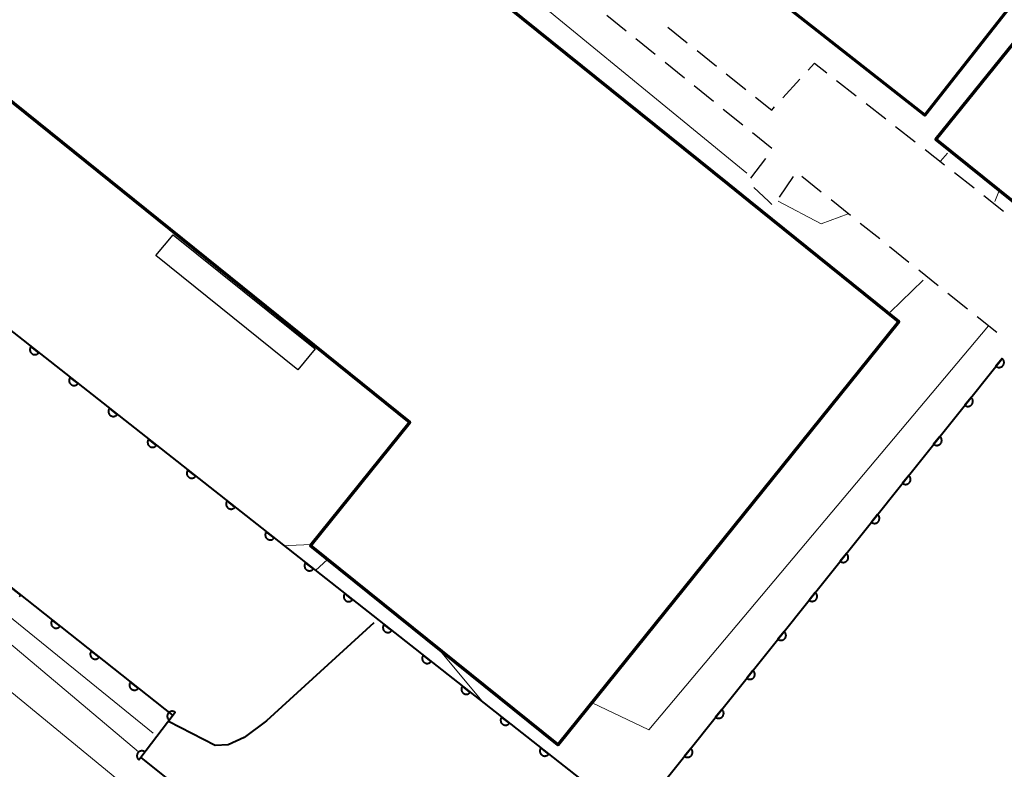
# Model space of a CAD drawing. Units: metres. Extents: x -74000 to -72000, y 36000 to 37500.
# Drawn here: x -73478 to -73380, y 36191 to 36266 of the extents above; entities that cross this region are included whole.
import ezdxf

# ---------------------------------------------------------------- set-up
doc = ezdxf.new("R2010")
doc.units = ezdxf.units.M
for name, color, linetype, lineweight in [('300100_普通建物', 7, 'Continuous', 30), ('300200_堅ろう建物', 7, 'Continuous', 70), ('300300_普通無壁舎', 7, 'Continuous', 30), ('611100_コンクリート被覆(直落)', 7, 'Continuous', 30), ('710100_等高線(計曲線)', 7, 'Continuous', 40), ('710200_等高線(主曲線)', 7, 'Continuous', 13)]:
    doc.layers.add(name, color=color, linetype=linetype, lineweight=lineweight)

msp = doc.modelspace()

# ---------------------------------------------------------------- linework, layer by layer
at = {"layer": '300100_普通建物', "linetype": 'Continuous', "lineweight": 30}
msp.add_3dface([(-73464.84, 36242.62), (-73463.1, 36244.7), (-73448.89, 36233.25), (-73450.63, 36231.17)], dxfattribs=at)
at = {"layer": '300200_堅ろう建物', "linetype": 'Continuous', "lineweight": 70, "flags": 128}
for points in [[(-73439.54, 36339.01), (-73404.59, 36311.56), (-73400.25, 36308.15), (-73367.57, 36282.49), (-73387.83, 36256.69), (-73400.71, 36266.81), (-73407.5, 36272.15), (-73448.29, 36304.18), (-73445.74, 36307.41), (-73449.18, 36310.11), (-73449.3, 36310.2), (-73457.26, 36316.45)], [(-73478.35, 36306.84), (-73407.5, 36249.76), (-73405.4, 36248.06), (-73390.43, 36236), (-73424.6, 36193.58), (-73449.35, 36213.52), (-73439.4, 36225.87), (-73481.51, 36259.79), (-73483.65, 36257.14), (-73487.8, 36260.49), (-73486.25, 36262.41), (-73503.17, 36276.05)]]:
    msp.add_lwpolyline(points, close=True, dxfattribs=at)
at = {"layer": '300200_堅ろう建物', "linetype": 'Continuous', "lineweight": 70}
msp.add_3dface([(-73367.18, 36278.51), (-73357.63, 36270.82), (-73377.17, 36246.56), (-73386.72, 36254.24)], dxfattribs=at)
at = {"layer": '300300_普通無壁舎', "linetype": 'Continuous', "lineweight": 30}
for p, q in [((-73417.741, 36265.111), (-73419.686, 36266.682)), ((-73413.578, 36265.49), (-73411.624, 36263.93)), ((-73414.824, 36262.754), (-73416.769, 36264.325)), ((-73410.647, 36263.15), (-73408.694, 36261.59)), ((-73411.907, 36260.397), (-73413.852, 36261.968)), ((-73407.717, 36260.81), (-73405.763, 36259.25)), ((-73402.04, 36258.426), (-73400.361, 36260.278)), ((-73396.677, 36260.168), (-73394.708, 36258.628)), ((-73408.99, 36258.041), (-73410.935, 36259.612)), ((-73406.073, 36255.684), (-73408.018, 36257.255)), ((-73393.723, 36257.857), (-73391.754, 36256.317)), ((-73390.77, 36255.547), (-73388.801, 36254.006)), ((-73403.155, 36253.329), (-73405.101, 36254.899)), ((-73405.26, 36250.352), (-73403.756, 36252.349)), ((-73387.817, 36253.236), (-73385.848, 36251.695)), ((-73401.01, 36250.524), (-73402.407, 36248.451)), ((-73398.203, 36248.961), (-73400.155, 36250.524)), ((-73384.863, 36250.925), (-73382.894, 36249.384)), ((-73381.91, 36248.614), (-73379.941, 36247.073)), ((-73395.276, 36246.617), (-73397.228, 36248.18)), ((-73392.349, 36244.273), (-73394.3, 36245.836)), ((-73389.422, 36241.929), (-73391.373, 36243.492)), ((-73386.495, 36239.585), (-73388.446, 36241.148)), ((-73383.567, 36237.241), (-73385.519, 36238.804)), ((-73380.64, 36234.897), (-73382.592, 36236.46))]:
    msp.add_line(p, q, dxfattribs=at)
at = {"layer": '300300_普通無壁舎', "linetype": 'Continuous', "lineweight": 30, "flags": 128}
for points in [[(-73399.521, 36261.204), (-73398.89, 36261.9), (-73397.661, 36260.939)], [(-73404.786, 36258.47), (-73403.17, 36257.18), (-73402.88, 36257.5)], [(-73403.145, 36247.733), (-73403.5, 36248.06), (-73404.969, 36249.442)]]:
    msp.add_lwpolyline(points, dxfattribs=at)
at = {"layer": '611100_コンクリート被覆(直落)', "linetype": 'Continuous', "lineweight": 40, "flags": 128}
for points in [[(-73502.48, 36253.29), (-73417.05, 36185.99), (-73380.05, 36232.34)], [(-73519.89, 36241.48), (-73463.14, 36196.51), (-73466.35, 36192.32), (-73442, 36172.75), (-73438.22, 36177.07), (-73415.93, 36159.68), (-73412.09, 36156.55), (-73408.96, 36154.84), (-73402.93, 36152.98), (-73399.39, 36152.71)], [(-73478.481, 36208.448), (-73478.444, 36208.473), (-73478.411, 36208.5), (-73478.38, 36208.53), (-73478.351, 36208.563), (-73479.135, 36209.185)]]:
    msp.add_lwpolyline(points, dxfattribs=at)
for points in [[(-73476.558, 36232.869), (-73477.343, 36233.488), (-73477.369, 36233.452), (-73477.391, 36233.414), (-73477.41, 36233.376), (-73477.425, 36233.335), (-73477.437, 36233.293), (-73477.445, 36233.25), (-73477.45, 36233.206), (-73477.45, 36233.163), (-73477.447, 36233.119), (-73477.439, 36233.076), (-73477.429, 36233.034), (-73477.415, 36232.993), (-73477.396, 36232.953), (-73477.375, 36232.915), (-73477.351, 36232.879), (-73477.323, 36232.846), (-73477.293, 36232.814), (-73477.26, 36232.785), (-73477.224, 36232.76), (-73477.186, 36232.738), (-73477.148, 36232.719), (-73477.107, 36232.703), (-73477.065, 36232.692), (-73477.022, 36232.683), (-73476.979, 36232.679), (-73476.935, 36232.679), (-73476.891, 36232.681), (-73476.848, 36232.689), (-73476.806, 36232.699), (-73476.765, 36232.714), (-73476.725, 36232.732), (-73476.687, 36232.753), (-73476.651, 36232.778), (-73476.618, 36232.805), (-73476.586, 36232.835)], [(-73380.088, 36232.292), (-73380.712, 36231.51), (-73380.677, 36231.484), (-73380.639, 36231.462), (-73380.601, 36231.443), (-73380.56, 36231.427), (-73380.518, 36231.415), (-73380.475, 36231.407), (-73380.432, 36231.402), (-73380.388, 36231.401), (-73380.345, 36231.404), (-73380.301, 36231.411), (-73380.259, 36231.421), (-73380.218, 36231.436), (-73380.178, 36231.454), (-73380.14, 36231.474), (-73380.103, 36231.499), (-73380.07, 36231.526), (-73380.039, 36231.556), (-73380.01, 36231.589), (-73379.984, 36231.625), (-73379.962, 36231.662), (-73379.942, 36231.701), (-73379.926, 36231.741), (-73379.915, 36231.783), (-73379.906, 36231.826), (-73379.901, 36231.87), (-73379.901, 36231.913), (-73379.903, 36231.957), (-73379.911, 36232), (-73379.92, 36232.042), (-73379.935, 36232.083), (-73379.953, 36232.123), (-73379.974, 36232.162), (-73379.998, 36232.198), (-73380.025, 36232.231), (-73380.055, 36232.263)], [(-73472.63, 36229.775), (-73473.415, 36230.394), (-73473.441, 36230.358), (-73473.463, 36230.32), (-73473.482, 36230.282), (-73473.498, 36230.241), (-73473.509, 36230.199), (-73473.517, 36230.156), (-73473.522, 36230.112), (-73473.522, 36230.069), (-73473.52, 36230.025), (-73473.512, 36229.982), (-73473.502, 36229.94), (-73473.487, 36229.899), (-73473.469, 36229.859), (-73473.448, 36229.821), (-73473.423, 36229.785), (-73473.395, 36229.751), (-73473.365, 36229.72), (-73473.332, 36229.691), (-73473.296, 36229.666), (-73473.259, 36229.644), (-73473.22, 36229.625), (-73473.179, 36229.609), (-73473.137, 36229.598), (-73473.094, 36229.589), (-73473.051, 36229.584), (-73473.007, 36229.585), (-73472.964, 36229.587), (-73472.92, 36229.595), (-73472.878, 36229.605), (-73472.837, 36229.62), (-73472.797, 36229.638), (-73472.759, 36229.659), (-73472.723, 36229.684), (-73472.69, 36229.711), (-73472.659, 36229.741)], [(-73383.208, 36228.384), (-73383.832, 36227.603), (-73383.796, 36227.577), (-73383.759, 36227.555), (-73383.72, 36227.535), (-73383.679, 36227.519), (-73383.637, 36227.508), (-73383.595, 36227.499), (-73383.551, 36227.494), (-73383.508, 36227.494), (-73383.464, 36227.496), (-73383.421, 36227.504), (-73383.378, 36227.513), (-73383.337, 36227.528), (-73383.297, 36227.546), (-73383.259, 36227.567), (-73383.223, 36227.591), (-73383.19, 36227.618), (-73383.158, 36227.648), (-73383.129, 36227.681), (-73383.103, 36227.717), (-73383.081, 36227.754), (-73383.062, 36227.793), (-73383.046, 36227.834), (-73383.034, 36227.876), (-73383.025, 36227.919), (-73383.02, 36227.962), (-73383.02, 36228.005), (-73383.022, 36228.049), (-73383.03, 36228.092), (-73383.04, 36228.135), (-73383.054, 36228.176), (-73383.072, 36228.216), (-73383.093, 36228.254), (-73383.118, 36228.29), (-73383.145, 36228.324), (-73383.175, 36228.355)], [(-73468.702, 36226.681), (-73469.488, 36227.299), (-73469.513, 36227.264), (-73469.535, 36227.226), (-73469.554, 36227.188), (-73469.57, 36227.146), (-73469.581, 36227.105), (-73469.59, 36227.062), (-73469.595, 36227.018), (-73469.594, 36226.975), (-73469.592, 36226.931), (-73469.584, 36226.888), (-73469.574, 36226.846), (-73469.559, 36226.805), (-73469.541, 36226.765), (-73469.52, 36226.727), (-73469.495, 36226.69), (-73469.468, 36226.657), (-73469.438, 36226.626), (-73469.404, 36226.597), (-73469.369, 36226.572), (-73469.331, 36226.55), (-73469.293, 36226.531), (-73469.252, 36226.515), (-73469.21, 36226.504), (-73469.167, 36226.495), (-73469.123, 36226.49), (-73469.08, 36226.49), (-73469.036, 36226.493), (-73468.993, 36226.501), (-73468.951, 36226.511), (-73468.91, 36226.526), (-73468.87, 36226.544), (-73468.832, 36226.565), (-73468.795, 36226.59), (-73468.762, 36226.617), (-73468.731, 36226.647)], [(-73464.775, 36223.586), (-73465.56, 36224.205), (-73465.586, 36224.169), (-73465.608, 36224.132), (-73465.627, 36224.093), (-73465.642, 36224.052), (-73465.654, 36224.01), (-73465.662, 36223.967), (-73465.667, 36223.924), (-73465.667, 36223.881), (-73465.664, 36223.837), (-73465.657, 36223.794), (-73465.647, 36223.751), (-73465.632, 36223.71), (-73465.613, 36223.671), (-73465.593, 36223.632), (-73465.568, 36223.596), (-73465.54, 36223.563), (-73465.51, 36223.532), (-73465.477, 36223.503), (-73465.441, 36223.477), (-73465.403, 36223.456), (-73465.365, 36223.437), (-73465.324, 36223.421), (-73465.282, 36223.409), (-73465.239, 36223.401), (-73465.196, 36223.396), (-73465.152, 36223.396), (-73465.108, 36223.399), (-73465.065, 36223.407), (-73465.023, 36223.417), (-73464.982, 36223.432), (-73464.942, 36223.45), (-73464.904, 36223.471), (-73464.868, 36223.496), (-73464.835, 36223.523), (-73464.803, 36223.553)], [(-73386.327, 36224.477), (-73386.951, 36223.695), (-73386.915, 36223.669), (-73386.878, 36223.647), (-73386.84, 36223.628), (-73386.799, 36223.612), (-73386.757, 36223.6), (-73386.714, 36223.591), (-73386.671, 36223.586), (-73386.627, 36223.586), (-73386.583, 36223.588), (-73386.54, 36223.596), (-73386.498, 36223.606), (-73386.457, 36223.62), (-73386.417, 36223.638), (-73386.378, 36223.659), (-73386.342, 36223.684), (-73386.309, 36223.711), (-73386.277, 36223.741), (-73386.248, 36223.774), (-73386.222, 36223.809), (-73386.2, 36223.847), (-73386.181, 36223.885), (-73386.165, 36223.926), (-73386.153, 36223.968), (-73386.145, 36224.011), (-73386.14, 36224.054), (-73386.14, 36224.098), (-73386.142, 36224.142), (-73386.149, 36224.185), (-73386.159, 36224.227), (-73386.174, 36224.268), (-73386.192, 36224.308), (-73386.212, 36224.346), (-73386.237, 36224.383), (-73386.264, 36224.416), (-73386.294, 36224.448)], [(-73460.847, 36220.492), (-73461.632, 36221.111), (-73461.658, 36221.075), (-73461.68, 36221.038), (-73461.699, 36220.999), (-73461.715, 36220.958), (-73461.726, 36220.916), (-73461.735, 36220.873), (-73461.739, 36220.83), (-73461.739, 36220.787), (-73461.737, 36220.743), (-73461.729, 36220.7), (-73461.719, 36220.657), (-73461.704, 36220.616), (-73461.686, 36220.576), (-73461.665, 36220.538), (-73461.64, 36220.502), (-73461.612, 36220.469), (-73461.582, 36220.438), (-73461.549, 36220.409), (-73461.513, 36220.383), (-73461.476, 36220.361), (-73461.437, 36220.342), (-73461.396, 36220.327), (-73461.354, 36220.315), (-73461.311, 36220.307), (-73461.268, 36220.302), (-73461.225, 36220.302), (-73461.181, 36220.305), (-73461.137, 36220.313), (-73461.095, 36220.323), (-73461.054, 36220.337), (-73461.014, 36220.356), (-73460.976, 36220.377), (-73460.94, 36220.402), (-73460.907, 36220.429), (-73460.876, 36220.459)], [(-73389.447, 36220.569), (-73390.07, 36219.787), (-73390.035, 36219.761), (-73389.997, 36219.739), (-73389.959, 36219.72), (-73389.918, 36219.704), (-73389.876, 36219.692), (-73389.833, 36219.684), (-73389.79, 36219.679), (-73389.747, 36219.679), (-73389.703, 36219.681), (-73389.659, 36219.688), (-73389.617, 36219.698), (-73389.576, 36219.713), (-73389.536, 36219.731), (-73389.498, 36219.751), (-73389.461, 36219.776), (-73389.428, 36219.803), (-73389.397, 36219.833), (-73389.368, 36219.866), (-73389.342, 36219.902), (-73389.32, 36219.939), (-73389.301, 36219.978), (-73389.284, 36220.019), (-73389.273, 36220.06), (-73389.264, 36220.103), (-73389.259, 36220.147), (-73389.259, 36220.19), (-73389.261, 36220.234), (-73389.269, 36220.277), (-73389.278, 36220.32), (-73389.293, 36220.361), (-73389.311, 36220.401), (-73389.332, 36220.439), (-73389.356, 36220.475), (-73389.384, 36220.508), (-73389.413, 36220.54)], [(-73456.919, 36217.398), (-73457.705, 36218.017), (-73457.73, 36217.981), (-73457.752, 36217.944), (-73457.771, 36217.905), (-73457.787, 36217.864), (-73457.798, 36217.822), (-73457.807, 36217.779), (-73457.812, 36217.736), (-73457.812, 36217.692), (-73457.809, 36217.649), (-73457.801, 36217.605), (-73457.791, 36217.563), (-73457.776, 36217.522), (-73457.758, 36217.482), (-73457.737, 36217.444), (-73457.712, 36217.408), (-73457.685, 36217.375), (-73457.655, 36217.344), (-73457.621, 36217.315), (-73457.586, 36217.289), (-73457.548, 36217.267), (-73457.51, 36217.248), (-73457.469, 36217.233), (-73457.427, 36217.221), (-73457.384, 36217.213), (-73457.34, 36217.208), (-73457.297, 36217.208), (-73457.253, 36217.21), (-73457.21, 36217.218), (-73457.168, 36217.228), (-73457.127, 36217.243), (-73457.087, 36217.262), (-73457.049, 36217.282), (-73457.012, 36217.307), (-73456.979, 36217.335), (-73456.948, 36217.365)], [(-73392.566, 36216.661), (-73393.19, 36215.88), (-73393.154, 36215.854), (-73393.117, 36215.832), (-73393.078, 36215.813), (-73393.037, 36215.797), (-73392.996, 36215.785), (-73392.953, 36215.776), (-73392.909, 36215.771), (-73392.866, 36215.771), (-73392.822, 36215.773), (-73392.779, 36215.781), (-73392.736, 36215.79), (-73392.695, 36215.805), (-73392.655, 36215.823), (-73392.617, 36215.844), (-73392.581, 36215.868), (-73392.548, 36215.896), (-73392.516, 36215.925), (-73392.487, 36215.959), (-73392.461, 36215.994), (-73392.439, 36216.032), (-73392.42, 36216.07), (-73392.404, 36216.111), (-73392.392, 36216.153), (-73392.383, 36216.196), (-73392.378, 36216.239), (-73392.378, 36216.282), (-73392.38, 36216.326), (-73392.388, 36216.37), (-73392.398, 36216.412), (-73392.412, 36216.453), (-73392.43, 36216.493), (-73392.451, 36216.531), (-73392.476, 36216.568), (-73392.503, 36216.601), (-73392.533, 36216.632)], [(-73452.992, 36214.304), (-73453.777, 36214.923), (-73453.803, 36214.887), (-73453.825, 36214.85), (-73453.844, 36214.811), (-73453.859, 36214.77), (-73453.871, 36214.728), (-73453.879, 36214.685), (-73453.884, 36214.642), (-73453.884, 36214.598), (-73453.882, 36214.554), (-73453.874, 36214.511), (-73453.864, 36214.469), (-73453.849, 36214.428), (-73453.83, 36214.388), (-73453.81, 36214.35), (-73453.785, 36214.314), (-73453.757, 36214.281), (-73453.727, 36214.25), (-73453.694, 36214.221), (-73453.658, 36214.195), (-73453.621, 36214.173), (-73453.582, 36214.154), (-73453.541, 36214.138), (-73453.499, 36214.127), (-73453.456, 36214.119), (-73453.413, 36214.114), (-73453.369, 36214.114), (-73453.325, 36214.116), (-73453.282, 36214.124), (-73453.24, 36214.134), (-73453.199, 36214.149), (-73453.159, 36214.167), (-73453.121, 36214.188), (-73453.085, 36214.213), (-73453.052, 36214.241), (-73453.02, 36214.271)], [(-73395.685, 36212.754), (-73396.309, 36211.972), (-73396.274, 36211.946), (-73396.236, 36211.924), (-73396.198, 36211.905), (-73396.157, 36211.889), (-73396.115, 36211.877), (-73396.072, 36211.869), (-73396.029, 36211.863), (-73395.985, 36211.863), (-73395.941, 36211.865), (-73395.898, 36211.873), (-73395.856, 36211.883), (-73395.815, 36211.897), (-73395.775, 36211.915), (-73395.737, 36211.936), (-73395.7, 36211.961), (-73395.667, 36211.988), (-73395.635, 36212.018), (-73395.606, 36212.051), (-73395.581, 36212.087), (-73395.558, 36212.124), (-73395.539, 36212.162), (-73395.523, 36212.203), (-73395.512, 36212.245), (-73395.503, 36212.288), (-73395.498, 36212.331), (-73395.498, 36212.375), (-73395.5, 36212.419), (-73395.507, 36212.462), (-73395.517, 36212.504), (-73395.532, 36212.545), (-73395.55, 36212.585), (-73395.57, 36212.624), (-73395.595, 36212.66), (-73395.622, 36212.693), (-73395.652, 36212.725)], [(-73449.064, 36211.21), (-73449.85, 36211.829), (-73449.875, 36211.793), (-73449.897, 36211.755), (-73449.916, 36211.717), (-73449.932, 36211.676), (-73449.943, 36211.634), (-73449.952, 36211.591), (-73449.956, 36211.548), (-73449.956, 36211.504), (-73449.954, 36211.46), (-73449.946, 36211.417), (-73449.936, 36211.375), (-73449.921, 36211.334), (-73449.903, 36211.294), (-73449.882, 36211.256), (-73449.857, 36211.22), (-73449.83, 36211.187), (-73449.799, 36211.155), (-73449.766, 36211.127), (-73449.73, 36211.101), (-73449.693, 36211.079), (-73449.654, 36211.06), (-73449.613, 36211.044), (-73449.571, 36211.033), (-73449.528, 36211.025), (-73449.485, 36211.02), (-73449.442, 36211.02), (-73449.398, 36211.022), (-73449.355, 36211.03), (-73449.312, 36211.04), (-73449.271, 36211.055), (-73449.231, 36211.073), (-73449.193, 36211.094), (-73449.157, 36211.119), (-73449.124, 36211.147), (-73449.093, 36211.177)], [(-73445.136, 36208.116), (-73445.922, 36208.735), (-73445.948, 36208.699), (-73445.969, 36208.661), (-73445.988, 36208.623), (-73446.004, 36208.582), (-73446.016, 36208.54), (-73446.024, 36208.497), (-73446.029, 36208.454), (-73446.029, 36208.41), (-73446.026, 36208.366), (-73446.018, 36208.323), (-73446.008, 36208.281), (-73445.993, 36208.24), (-73445.975, 36208.2), (-73445.954, 36208.162), (-73445.929, 36208.126), (-73445.902, 36208.093), (-73445.872, 36208.061), (-73445.839, 36208.032), (-73445.803, 36208.007), (-73445.765, 36207.985), (-73445.727, 36207.966), (-73445.686, 36207.95), (-73445.644, 36207.939), (-73445.601, 36207.93), (-73445.557, 36207.926), (-73445.514, 36207.926), (-73445.47, 36207.928), (-73445.427, 36207.936), (-73445.385, 36207.946), (-73445.344, 36207.961), (-73445.304, 36207.979), (-73445.266, 36208), (-73445.23, 36208.025), (-73445.196, 36208.052), (-73445.165, 36208.083)], [(-73398.805, 36208.846), (-73399.429, 36208.064), (-73399.393, 36208.039), (-73399.356, 36208.016), (-73399.317, 36207.997), (-73399.276, 36207.981), (-73399.234, 36207.97), (-73399.191, 36207.961), (-73399.148, 36207.956), (-73399.105, 36207.956), (-73399.061, 36207.958), (-73399.018, 36207.965), (-73398.975, 36207.975), (-73398.934, 36207.99), (-73398.894, 36208.008), (-73398.856, 36208.028), (-73398.82, 36208.053), (-73398.786, 36208.08), (-73398.755, 36208.11), (-73398.726, 36208.143), (-73398.7, 36208.179), (-73398.678, 36208.216), (-73398.659, 36208.255), (-73398.643, 36208.296), (-73398.631, 36208.338), (-73398.622, 36208.38), (-73398.617, 36208.424), (-73398.617, 36208.467), (-73398.619, 36208.511), (-73398.627, 36208.554), (-73398.636, 36208.597), (-73398.651, 36208.638), (-73398.669, 36208.678), (-73398.69, 36208.716), (-73398.714, 36208.752), (-73398.742, 36208.785), (-73398.772, 36208.817)], [(-73474.432, 36205.458), (-73475.216, 36206.079), (-73475.242, 36206.043), (-73475.264, 36206.006), (-73475.283, 36205.968), (-73475.299, 36205.927), (-73475.31, 36205.885), (-73475.319, 36205.842), (-73475.324, 36205.798), (-73475.323, 36205.755), (-73475.321, 36205.711), (-73475.313, 36205.668), (-73475.304, 36205.626), (-73475.289, 36205.585), (-73475.271, 36205.545), (-73475.25, 36205.506), (-73475.225, 36205.47), (-73475.198, 36205.437), (-73475.168, 36205.406), (-73475.134, 36205.377), (-73475.099, 36205.351), (-73475.061, 36205.329), (-73475.023, 36205.31), (-73474.982, 36205.294), (-73474.94, 36205.283), (-73474.897, 36205.274), (-73474.854, 36205.269), (-73474.81, 36205.269), (-73474.766, 36205.271), (-73474.723, 36205.279), (-73474.681, 36205.289), (-73474.64, 36205.304), (-73474.6, 36205.322), (-73474.562, 36205.343), (-73474.526, 36205.368), (-73474.492, 36205.395), (-73474.461, 36205.425)], [(-73441.209, 36205.022), (-73441.994, 36205.641), (-73442.02, 36205.605), (-73442.042, 36205.567), (-73442.061, 36205.529), (-73442.076, 36205.488), (-73442.088, 36205.446), (-73442.096, 36205.403), (-73442.101, 36205.359), (-73442.101, 36205.316), (-73442.099, 36205.272), (-73442.091, 36205.229), (-73442.081, 36205.187), (-73442.066, 36205.146), (-73442.048, 36205.106), (-73442.027, 36205.068), (-73442.002, 36205.032), (-73441.974, 36204.998), (-73441.944, 36204.967), (-73441.911, 36204.938), (-73441.875, 36204.913), (-73441.838, 36204.891), (-73441.799, 36204.872), (-73441.758, 36204.856), (-73441.716, 36204.845), (-73441.673, 36204.836), (-73441.63, 36204.831), (-73441.586, 36204.832), (-73441.542, 36204.834), (-73441.499, 36204.842), (-73441.457, 36204.852), (-73441.416, 36204.867), (-73441.376, 36204.885), (-73441.338, 36204.906), (-73441.302, 36204.931), (-73441.269, 36204.958), (-73441.237, 36204.988)], [(-73401.924, 36204.938), (-73402.548, 36204.157), (-73402.512, 36204.131), (-73402.475, 36204.109), (-73402.436, 36204.09), (-73402.396, 36204.074), (-73402.354, 36204.062), (-73402.311, 36204.053), (-73402.267, 36204.048), (-73402.224, 36204.048), (-73402.18, 36204.05), (-73402.137, 36204.058), (-73402.095, 36204.068), (-73402.054, 36204.082), (-73402.014, 36204.1), (-73401.975, 36204.121), (-73401.939, 36204.145), (-73401.906, 36204.173), (-73401.874, 36204.203), (-73401.845, 36204.236), (-73401.819, 36204.271), (-73401.797, 36204.309), (-73401.778, 36204.347), (-73401.762, 36204.388), (-73401.75, 36204.43), (-73401.742, 36204.473), (-73401.736, 36204.516), (-73401.736, 36204.56), (-73401.738, 36204.603), (-73401.746, 36204.647), (-73401.756, 36204.689), (-73401.77, 36204.73), (-73401.788, 36204.77), (-73401.809, 36204.808), (-73401.834, 36204.845), (-73401.861, 36204.878), (-73401.891, 36204.909)], [(-73470.513, 36202.353), (-73471.297, 36202.974), (-73471.323, 36202.938), (-73471.345, 36202.901), (-73471.364, 36202.862), (-73471.38, 36202.821), (-73471.391, 36202.779), (-73471.4, 36202.736), (-73471.405, 36202.693), (-73471.405, 36202.65), (-73471.402, 36202.606), (-73471.395, 36202.562), (-73471.385, 36202.52), (-73471.37, 36202.479), (-73471.352, 36202.439), (-73471.331, 36202.401), (-73471.306, 36202.365), (-73471.279, 36202.332), (-73471.249, 36202.3), (-73471.216, 36202.271), (-73471.18, 36202.246), (-73471.143, 36202.224), (-73471.104, 36202.205), (-73471.063, 36202.189), (-73471.021, 36202.177), (-73470.978, 36202.169), (-73470.935, 36202.164), (-73470.891, 36202.164), (-73470.848, 36202.166), (-73470.804, 36202.174), (-73470.762, 36202.184), (-73470.721, 36202.198), (-73470.681, 36202.217), (-73470.643, 36202.237), (-73470.607, 36202.262), (-73470.574, 36202.29), (-73470.542, 36202.32)], [(-73437.281, 36201.928), (-73438.067, 36202.546), (-73438.092, 36202.511), (-73438.114, 36202.473), (-73438.133, 36202.435), (-73438.149, 36202.394), (-73438.16, 36202.352), (-73438.169, 36202.309), (-73438.173, 36202.265), (-73438.173, 36202.222), (-73438.171, 36202.178), (-73438.163, 36202.135), (-73438.153, 36202.093), (-73438.138, 36202.052), (-73438.12, 36202.012), (-73438.099, 36201.974), (-73438.074, 36201.937), (-73438.047, 36201.904), (-73438.017, 36201.873), (-73437.983, 36201.844), (-73437.947, 36201.819), (-73437.91, 36201.797), (-73437.871, 36201.778), (-73437.83, 36201.762), (-73437.788, 36201.751), (-73437.745, 36201.742), (-73437.702, 36201.737), (-73437.659, 36201.738), (-73437.615, 36201.74), (-73437.572, 36201.748), (-73437.529, 36201.758), (-73437.488, 36201.773), (-73437.449, 36201.791), (-73437.41, 36201.812), (-73437.374, 36201.837), (-73437.341, 36201.864), (-73437.31, 36201.894)], [(-73405.043, 36201.031), (-73405.667, 36200.249), (-73405.632, 36200.223), (-73405.594, 36200.201), (-73405.556, 36200.182), (-73405.515, 36200.166), (-73405.473, 36200.154), (-73405.43, 36200.146), (-73405.387, 36200.141), (-73405.343, 36200.14), (-73405.299, 36200.142), (-73405.256, 36200.15), (-73405.214, 36200.16), (-73405.173, 36200.174), (-73405.133, 36200.192), (-73405.095, 36200.213), (-73405.058, 36200.238), (-73405.025, 36200.265), (-73404.994, 36200.295), (-73404.965, 36200.328), (-73404.939, 36200.364), (-73404.917, 36200.401), (-73404.897, 36200.439), (-73404.881, 36200.48), (-73404.87, 36200.522), (-73404.861, 36200.565), (-73404.856, 36200.608), (-73404.856, 36200.652), (-73404.858, 36200.696), (-73404.865, 36200.739), (-73404.875, 36200.781), (-73404.89, 36200.822), (-73404.908, 36200.862), (-73404.928, 36200.901), (-73404.953, 36200.937), (-73404.98, 36200.97), (-73405.01, 36201.002)], [(-73466.595, 36199.247), (-73467.378, 36199.868), (-73467.404, 36199.833), (-73467.426, 36199.795), (-73467.445, 36199.757), (-73467.461, 36199.716), (-73467.472, 36199.674), (-73467.481, 36199.631), (-73467.486, 36199.588), (-73467.486, 36199.544), (-73467.484, 36199.5), (-73467.476, 36199.457), (-73467.466, 36199.415), (-73467.451, 36199.374), (-73467.433, 36199.334), (-73467.412, 36199.296), (-73467.387, 36199.26), (-73467.36, 36199.226), (-73467.33, 36199.195), (-73467.297, 36199.166), (-73467.261, 36199.14), (-73467.224, 36199.118), (-73467.185, 36199.099), (-73467.144, 36199.083), (-73467.102, 36199.072), (-73467.059, 36199.063), (-73467.016, 36199.058), (-73466.973, 36199.058), (-73466.929, 36199.061), (-73466.886, 36199.069), (-73466.843, 36199.078), (-73466.802, 36199.093), (-73466.762, 36199.111), (-73466.724, 36199.132), (-73466.688, 36199.157), (-73466.655, 36199.184), (-73466.623, 36199.214)], [(-73433.353, 36198.833), (-73434.139, 36199.452), (-73434.165, 36199.417), (-73434.186, 36199.379), (-73434.205, 36199.34), (-73434.221, 36199.299), (-73434.233, 36199.257), (-73434.241, 36199.214), (-73434.246, 36199.171), (-73434.246, 36199.128), (-73434.243, 36199.084), (-73434.235, 36199.041), (-73434.225, 36198.998), (-73434.21, 36198.957), (-73434.192, 36198.918), (-73434.171, 36198.88), (-73434.146, 36198.843), (-73434.119, 36198.81), (-73434.089, 36198.779), (-73434.056, 36198.75), (-73434.02, 36198.724), (-73433.982, 36198.703), (-73433.944, 36198.684), (-73433.903, 36198.668), (-73433.861, 36198.656), (-73433.818, 36198.648), (-73433.774, 36198.643), (-73433.731, 36198.643), (-73433.687, 36198.646), (-73433.644, 36198.654), (-73433.602, 36198.664), (-73433.561, 36198.679), (-73433.521, 36198.697), (-73433.483, 36198.718), (-73433.447, 36198.743), (-73433.414, 36198.77), (-73433.382, 36198.8)], [(-73408.163, 36197.123), (-73408.787, 36196.342), (-73408.751, 36196.316), (-73408.714, 36196.294), (-73408.675, 36196.274), (-73408.634, 36196.258), (-73408.592, 36196.247), (-73408.549, 36196.238), (-73408.506, 36196.233), (-73408.463, 36196.233), (-73408.419, 36196.235), (-73408.376, 36196.243), (-73408.333, 36196.252), (-73408.292, 36196.267), (-73408.252, 36196.285), (-73408.214, 36196.305), (-73408.178, 36196.33), (-73408.144, 36196.357), (-73408.113, 36196.387), (-73408.084, 36196.42), (-73408.058, 36196.456), (-73408.036, 36196.493), (-73408.017, 36196.532), (-73408.001, 36196.573), (-73407.989, 36196.615), (-73407.98, 36196.658), (-73407.975, 36196.701), (-73407.975, 36196.744), (-73407.977, 36196.788), (-73407.985, 36196.831), (-73407.995, 36196.874), (-73408.009, 36196.915), (-73408.027, 36196.955), (-73408.048, 36196.993), (-73408.073, 36197.029), (-73408.1, 36197.063), (-73408.13, 36197.094)], [(-73463.5, 36196.04), (-73462.892, 36196.834), (-73462.928, 36196.859), (-73462.966, 36196.88), (-73463.005, 36196.899), (-73463.046, 36196.914), (-73463.088, 36196.925), (-73463.131, 36196.932), (-73463.175, 36196.937), (-73463.218, 36196.936), (-73463.262, 36196.933), (-73463.305, 36196.924), (-73463.347, 36196.914), (-73463.388, 36196.898), (-73463.427, 36196.88), (-73463.465, 36196.858), (-73463.501, 36196.833), (-73463.534, 36196.805), (-73463.565, 36196.774), (-73463.593, 36196.741), (-73463.618, 36196.705), (-73463.64, 36196.667), (-73463.658, 36196.628), (-73463.673, 36196.587), (-73463.684, 36196.545), (-73463.692, 36196.502), (-73463.696, 36196.458), (-73463.695, 36196.415), (-73463.692, 36196.371), (-73463.684, 36196.328), (-73463.673, 36196.286), (-73463.658, 36196.245), (-73463.639, 36196.205), (-73463.618, 36196.168), (-73463.592, 36196.132), (-73463.564, 36196.099), (-73463.534, 36196.068)], [(-73429.426, 36195.739), (-73430.211, 36196.358), (-73430.237, 36196.322), (-73430.259, 36196.285), (-73430.278, 36196.246), (-73430.294, 36196.205), (-73430.305, 36196.163), (-73430.313, 36196.12), (-73430.318, 36196.077), (-73430.318, 36196.034), (-73430.316, 36195.99), (-73430.308, 36195.947), (-73430.298, 36195.904), (-73430.283, 36195.863), (-73430.265, 36195.823), (-73430.244, 36195.785), (-73430.219, 36195.749), (-73430.191, 36195.716), (-73430.161, 36195.685), (-73430.128, 36195.656), (-73430.092, 36195.63), (-73430.055, 36195.608), (-73430.016, 36195.59), (-73429.975, 36195.574), (-73429.933, 36195.562), (-73429.89, 36195.554), (-73429.847, 36195.549), (-73429.803, 36195.549), (-73429.759, 36195.552), (-73429.716, 36195.56), (-73429.674, 36195.57), (-73429.633, 36195.584), (-73429.593, 36195.603), (-73429.555, 36195.624), (-73429.519, 36195.649), (-73429.486, 36195.676), (-73429.455, 36195.706)], [(-73425.498, 36192.645), (-73426.284, 36193.264), (-73426.309, 36193.228), (-73426.331, 36193.191), (-73426.35, 36193.152), (-73426.366, 36193.111), (-73426.377, 36193.069), (-73426.386, 36193.026), (-73426.391, 36192.983), (-73426.39, 36192.94), (-73426.388, 36192.896), (-73426.38, 36192.852), (-73426.37, 36192.81), (-73426.355, 36192.769), (-73426.337, 36192.729), (-73426.316, 36192.691), (-73426.291, 36192.655), (-73426.264, 36192.622), (-73426.234, 36192.591), (-73426.2, 36192.562), (-73426.164, 36192.536), (-73426.127, 36192.514), (-73426.088, 36192.495), (-73426.047, 36192.48), (-73426.005, 36192.468), (-73425.962, 36192.46), (-73425.919, 36192.455), (-73425.876, 36192.455), (-73425.832, 36192.458), (-73425.789, 36192.465), (-73425.746, 36192.475), (-73425.705, 36192.49), (-73425.666, 36192.509), (-73425.627, 36192.529), (-73425.591, 36192.554), (-73425.558, 36192.582), (-73425.527, 36192.612)], [(-73411.282, 36193.215), (-73411.906, 36192.434), (-73411.87, 36192.408), (-73411.833, 36192.386), (-73411.795, 36192.367), (-73411.754, 36192.351), (-73411.712, 36192.339), (-73411.669, 36192.33), (-73411.626, 36192.325), (-73411.582, 36192.325), (-73411.538, 36192.327), (-73411.495, 36192.335), (-73411.453, 36192.345), (-73411.412, 36192.359), (-73411.372, 36192.377), (-73411.333, 36192.398), (-73411.297, 36192.423), (-73411.264, 36192.45), (-73411.232, 36192.48), (-73411.203, 36192.513), (-73411.177, 36192.548), (-73411.155, 36192.586), (-73411.136, 36192.624), (-73411.12, 36192.665), (-73411.108, 36192.707), (-73411.1, 36192.75), (-73411.095, 36192.793), (-73411.094, 36192.837), (-73411.097, 36192.881), (-73411.104, 36192.924), (-73411.114, 36192.966), (-73411.129, 36193.007), (-73411.147, 36193.047), (-73411.167, 36193.085), (-73411.192, 36193.122), (-73411.219, 36193.155), (-73411.249, 36193.186)], [(-73466.541, 36192.071), (-73465.933, 36192.864), (-73465.969, 36192.89), (-73466.007, 36192.911), (-73466.046, 36192.929), (-73466.087, 36192.945), (-73466.129, 36192.955), (-73466.172, 36192.963), (-73466.215, 36192.968), (-73466.259, 36192.967), (-73466.303, 36192.964), (-73466.346, 36192.955), (-73466.388, 36192.945), (-73466.429, 36192.929), (-73466.468, 36192.911), (-73466.506, 36192.889), (-73466.542, 36192.864), (-73466.575, 36192.836), (-73466.606, 36192.805), (-73466.634, 36192.772), (-73466.659, 36192.736), (-73466.68, 36192.698), (-73466.699, 36192.659), (-73466.714, 36192.618), (-73466.725, 36192.576), (-73466.733, 36192.532), (-73466.737, 36192.489), (-73466.736, 36192.446), (-73466.733, 36192.402), (-73466.725, 36192.359), (-73466.714, 36192.317), (-73466.699, 36192.276), (-73466.68, 36192.236), (-73466.659, 36192.198), (-73466.633, 36192.163), (-73466.605, 36192.13), (-73466.575, 36192.099)]]:
    msp.add_lwpolyline(points, close=True, dxfattribs=at)
at = {"layer": '710100_等高線(計曲線)', "linetype": 'Continuous', "lineweight": 40, "elevation": 30, "flags": 128}
msp.add_lwpolyline([(-73443, 36205.79), (-73453.75, 36195.99), (-73456, 36194.3), (-73457.59, 36193.56), (-73458.89, 36193.52), (-73463.58, 36195.93)], dxfattribs=at)
at = {"layer": '710200_等高線(主曲線)', "linetype": 'Continuous', "lineweight": 13, "flags": 128}
for points, elevation in [([(-73407.5, 36252.37), (-73431.69, 36272.25)], 38), ([(-73405.67, 36250.87), (-73407.5, 36252.37)], 38), ([(-73385.56, 36252.88), (-73386.26, 36252.08)], 38), ([(-73380.41, 36249.04), (-73380.81, 36248.04)], 36), ([(-73402.52, 36248.05), (-73398.22, 36245.8), (-73395.51, 36246.8)], 38), ([(-73388.01, 36240.15), (-73391.31, 36236.93)], 36), ([(-73381.47, 36235.57), (-73415.47, 36195.07)], 34), ([(-73465.11, 36194.76), (-73501.68, 36224.43), (-73507.99, 36229.11), (-73511.45, 36231.18), (-73513.34, 36231.66), (-73514.76, 36231.39), (-73532.56, 36217.37)], 28), ([(-73526.91, 36216.57), (-73514.89, 36226.75), (-73512.96, 36228.17), (-73511.85, 36228.64), (-73509.77, 36228.21), (-73508.29, 36227.61), (-73506.63, 36226.64), (-73466.56, 36192.87)], 26), ([(-73449.24, 36213.66), (-73451.55, 36213.55), (-73452.01, 36213.53)], 34), ([(-73447.65, 36212.14), (-73448.85, 36211.04)], 32), ([(-73447.65, 36212.14), (-73447.62, 36212.13)], 32), ([(-73429.28, 36158.56), (-73461.23, 36183.99), (-73491.88, 36209.19)], 24), ([(-73436.51, 36203.17), (-73432.03, 36197.79)], 32), ([(-73421.15, 36197.8), (-73421.18, 36197.82)], 34), ([(-73415.47, 36195.07), (-73421.15, 36197.8)], 34)]:
    msp.add_lwpolyline(points, dxfattribs=dict(at, elevation=elevation))

doc.saveas('drawing.dxf')
